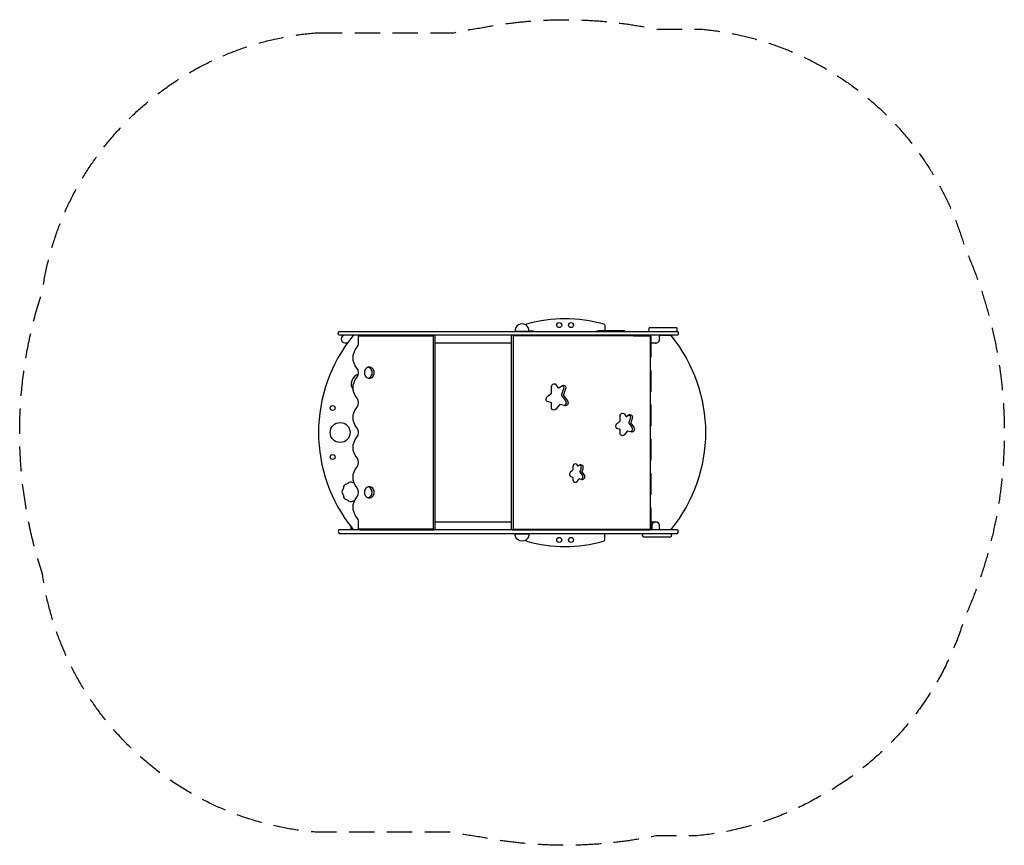
# Model space of a CAD drawing. Units: millimetres. Extents: x -2471 to 2471, y -2072 to 2072.
import ezdxf

# ---------------------------------------------------------------- set-up
doc = ezdxf.new("R2010")
doc.units = ezdxf.units.MM
doc.header["$LTSCALE"] = 20
doc.linetypes.add('HIDDEN', pattern=[9.525, 6.35, -3.175])
doc.layers.add('2d', color=230, linetype='Continuous')
doc.layers.add('EN-Safetyzone', color=93, linetype='HIDDEN')

msp = doc.modelspace()

# ---------------------------------------------------------------- linework, layer by layer
at = {"layer": '2d'}
for p, q in [((697.2, 483), (697.2, 378.2)), ((454.4, -488), (236.6, -488)), ((696.1, -488), (514.2, -488)), ((701.1, -469), (701.1, -483)), ((741.1, -483), (741.1, -469))]:
    msp.add_line(p, q, dxfattribs=at)
for points in [[(85.3, 508.3, 1.074172), (15.5, 508.3)], [(831.1, 507, -0.353173), (831.1, 488), (-869, 488, -0.357209), (-868.2, 507)], [(-397.1, 484.6, -0.459926), (-395.7, 483), (-395.7, -483, -0.369932), (-397.1, -484.6), (-769.3, -484.6, -0.459926), (-770.6, -483), (-770.6, -450, 0.174602), (-779.2, -426.2, -0.360185), (-779.2, -323.9, 0.360185), (-779.2, -276.2, -0.360185), (-779.2, -173.9, 0.360185), (-779.2, -126.2, -0.360185), (-779.2, -23.9, 0.360185), (-779.2, 23.8, -0.360185), (-779.2, 126.1, 0.360185), (-779.2, 173.8, -0.360185), (-779.2, 276.1, 0.360185), (-779.2, 323.8, -0.360185), (-779.2, 426.1, 0.174602), (-770.6, 450), (-770.6, 483, -0.369932), (-769.3, 484.6)], [(688.7, 488), (2.9, 488, 0.403877), (-3.5, 483), (-3.5, -483, 0.463233), (2.9, -488), (688.7, -488, 0.424955), (695.1, -483), (695.1, 483, 0.405983)], [(278.7, 158.2, -0.161951), (281.6, 148.9, -0.359339), (269.2, 134.6), (241.8, 140.5, 0.290866), (238.6, 139.3), (219.6, 116.4, -0.212909), (210.7, 112, -0.484541), (198.4, 126.4), (198.4, 146.9, 0.383647), (195.5, 151), (181.2, 154.3, -0.383647), (171.2, 168.4, -0.156312), (176.6, 180.3), (196.8, 196.2, 0.242839), (198.4, 199.6), (198.4, 230.3, -0.369932), (210.7, 244.7, -0.337921), (220.2, 239.5), (230.5, 225.2, 0.39039), (235, 224.3), (250.8, 234.9, -0.145914), (257, 236.8, -0.548822), (269.1, 218.4), (258.8, 189.3, 0.23854), (259.3, 185.1)], [(540.5, 16.1), (530.7, 18.3, -0.383647), (520.7, 32.4, -0.156312), (526.2, 44.3), (541.5, 56.4, 0.242839), (542.7, 59), (542.7, 82.1, -0.369932), (555, 96.5, -0.337921), (564.5, 91.3), (571.4, 81.7, 0.39039), (574.9, 81), (585.8, 88.3, -0.145914), (591.9, 90.2, -0.585768), (603.4, 70.4), (596.2, 49.8, 0.23854), (596.7, 46.6), (611.4, 26, -0.161951), (614.3, 16.8, -0.359339), (602, 2.4), (581, 6.9, 0.289316), (578.5, 6), (563.9, -11.6, -0.212909), (555, -16, -0.484541), (542.7, -1.6), (542.7, 12.9, 0.383647)], [(298.9, -223.4), (304.1, -224.6, -0.317649), (305.7, -226.8), (305.4, -237.2, 0.438312), (318, -249.8, 0.212909), (326.9, -245.4), (337, -233.1, -0.295951), (338.8, -232.5), (351.1, -235.2, 0.143003), (353.4, -235.5, 0.359339), (365.8, -221.1, 0.161951), (362.9, -211.9), (352.7, -197.7, -0.23854), (352.3, -195.4), (357, -181.9, -0.000804), (357.9, -176.5, 0.467942), (345.6, -162.1, 0.145914), (339.4, -164.1), (333.5, -168.1, -0.39039), (331, -167.6), (327.4, -162.6, 0.337921), (318, -157.5, 0.369932), (305.7, -171.9), (305.7, -187.3, -0.09138), (301.5, -192), (294.4, -197.4, 0.574406)], [(831.1, -507, 0.353173), (831.1, -488), (-869, -488, 0.357209), (-868.2, -507)], [(85.3, -508.3, -1.074172), (15.5, -508.3)]]:
    msp.add_lwpolyline(points, format="xyb", close=True, dxfattribs=at)
for points in [[(68.1, 541, -0.197771), (74.6, 546.1, -0.137351), (458.6, 546.1, -0.336336), (466.6, 535.5), (466.6, 513.5, -0.196315), (465.2, 510, -0.196315)], [(109.7, 507, 0.132863), (104.1, 508.5), (85.3, 508.5)], [(434, 508.5), (429.1, 508.5, 0.132863), (423.6, 507)], [(826.8, 507, 0.334214), (826.8, 525), (688.3, 525, 0.332376), (688.3, 507)], [(-793.7, 488, 0.224996), (-797.6, 486.2, 0.356864), (-797.6, -486.2, 0.224996), (-793.7, -488)], [(-838.5, 488, 1), (-838.5, 450), (-825.4, 450)], [(-764.2, -488), (-392.2, -488, 0.398035), (-385.8, -483), (-385.8, 483, 0.462088), (-392.2, 488), (-764.2, 488, 0.343263), (-770.6, 483, 0.124718)], [(683.8, 484.6), (7.8, 484.6, 0.459926), (6.4, 483), (6.4, -483, 0.369932), (7.8, -484.6), (696.6, -484.6)], [(714.8, 450, 0.51054), (741.1, 469), (741.1, 483, -0.414214), (746.1, 488), (793.7, 488, -0.224996), (797.6, 486.2, -0.356864), (797.6, -486.2, -0.224996), (793.7, -488), (746.1, -488)], [(695.1, 375.3, 0.037346), (696.8, 376.6), (695.1, 376.6)], [(-707.3, 273.7, 0.10317), (-699.1, 279.9, 0.092469), (-693.9, 288.9, 0.173494), (-693.9, 311, 0.092469), (-699.1, 320, 0.10317), (-707.3, 326.3, 0.227391), (-725.7, 326.3, 0.10317), (-733.8, 320, 0.092469), (-739.1, 311, 0.173494), (-739.1, 288.9, 0.092469), (-733.8, 279.9, 0.10317), (-725.7, 273.7, 0.227391), (-707.3, 273.7)], [(-721.6, 272.2, 0.051116), (-717.5, 273.7, 0.10317), (-709.4, 279.9, 0.092469), (-704.1, 288.9, 0.173494), (-704.1, 311, 0.092469), (-709.4, 320, 0.10317), (-717.5, 326.3, 0.051116), (-721.6, 327.7, 0.112263)], [(695.1, 312.4), (696.8, 312.4, 0.037346), (695.1, 313.6, 0.037346)], [(252.2, 235.7, -0.417149), (258.9, 218.4), (248.6, 189.3, 0.23854), (249.2, 185.1), (268.5, 158.2, -0.161951), (271.4, 148.9, -0.280092), (263.1, 135.9)], [(695.1, 203.1, 0.037346), (696.8, 204.3), (695.1, 204.3)], [(695.1, 140.1), (696.8, 140.1, 0.037346), (695.1, 141.4, 0.037346)], [(587.2, 89.1, -0.45006), (593.2, 70.4), (586, 49.8, 0.23854), (586.5, 46.6), (601.3, 26, -0.161951), (604.1, 16.8, -0.280474), (595.8, 3.7)], [(695.1, -141.4, 0.037346), (696.8, -140.1), (695.1, -140.1)], [(347.1, -234.3, 0.286505), (355.7, -221.1, 0.161951), (352.8, -211.9), (342.6, -197.7, -0.23854), (342.2, -195.4), (346.9, -181.9, -0.000804), (347.8, -176.5, 0.338769), (340.8, -163.3, 0.338769)], [(695.1, -204.3), (696.8, -204.3, 0.037346), (695.1, -203.1, 0.037346)], [(-792.6, -253, -0.186753), (-800.4, -251.2, 0.404577), (-823.4, -255.3, -0.213051), (-831.2, -259.7, 0.404577), (-846.2, -277.7, -0.213051), (-849.3, -286.1, 0.404577), (-849.3, -309.5, -0.213051), (-846.2, -317.9, 0.404577), (-831.2, -335.9, -0.213051), (-823.4, -340.3, 0.404577), (-800.4, -344.4, -0.213051), (-791.5, -342.9, 0.008645), (-791, -343, 0.008645)], [(-707.4, -326.3, 0.103376), (-699.3, -320.1, 0.092115), (-694, -311.1, 0.172211), (-694, -289, 0.092115), (-699.3, -280, 0.103376), (-707.4, -273.7, 0.229011), (-725.6, -273.7, 0.103376), (-733.7, -280, 0.092115), (-738.9, -289, 0.172211), (-738.9, -311.1, 0.092115), (-733.7, -320.1, 0.103376), (-725.6, -326.3, 0.229011), (-707.4, -326.3)], [(-721.6, -327.8, 0.050922), (-717.6, -326.3, 0.103376), (-709.5, -320.1, 0.092115), (-704.3, -311.1, 0.172211), (-704.3, -289, 0.092115), (-709.5, -280, 0.103376), (-717.6, -273.7, 0.050922), (-721.6, -272.3, 0.113042)], [(695.1, -313.6, 0.037346), (696.8, -312.4), (695.1, -312.4)], [(695.1, -376.6), (696.8, -376.6, 0.037346), (695.1, -375.3, 0.037346)], [(-797.2, -488, -0.178901), (-806.3, -484.6, -0.219078), (-806.8, -483.7, -0.000306), (-807.4, -474)], [(68.1, -541, 0.197771), (74.6, -546.1, 0.137351), (458.6, -546.1, 0.336336), (466.6, -535.5), (466.6, -513.5, 0.414214), (461.6, -508.5), (429.1, -508.5, -0.132863), (423.6, -507)], [(109.7, -507, -0.132863), (104.1, -508.5), (85.3, -508.5)], [(797, -507, -0.335556), (797, -525.1), (658.5, -525.1, -0.333706), (658.5, -507)]]:
    msp.add_lwpolyline(points, format="xyb", dxfattribs=at)
for points in [[(564, 507), (564, 510), (434, 510), (434, 507)], [(-385.8, 450), (-3.5, 450)], [(609.6, 484.6), (696.7, 484.6)], [(695.1, 450), (727.3, 450)], [(697.2, 310.8), (697.2, 205.9)], [(697.2, 138.5), (697.2, 33.7)], [(697.2, -33.7), (697.2, -138.5)], [(697.2, -205.9), (697.2, -310.8)], [(697.2, -378.2), (697.2, -483)], [(-3.5, -450), (-385.8, -450)], [(727.3, -450), (695.1, -450)]]:
    msp.add_lwpolyline(points, dxfattribs=at)
for centre, radius in [((237, 539.4), 12.5), ((296.3, 539.4), 12.5), ((-900.3, 122.9), 12.5), ((-862.6, 0), 50), ((-900.3, -122.9), 12.5), ((237, -539.4), 12.5), ((296.3, -539.4), 12.5)]:
    msp.add_circle(centre, radius, dxfattribs=at)
for centre, radius, start, end in [((687.5, 473.8), 14.2, 49.5135, 90), ((695.3, 483.3), 1.94, 352.212, 43.7705), ((693.9, 378.2), 3.31, 330.9784, 0), ((694.5, 310.9), 2.71, 356.694, 32.3276), ((-757.2, 244), 50, 106.7106, 217.4448), ((694.5, 243.5), 2.71, 356.694, 32.3276), ((693.9, 205.9), 3.31, 330.9784, 0), ((694.5, 138.7), 2.71, 356.694, 32.3276), ((693.9, -138.5), 3.31, 330.9784, 0), ((694.5, -205.8), 2.71, 356.694, 32.3276), ((693.9, -310.8), 3.31, 330.9784, 0), ((694.5, -378), 2.71, 356.694, 32.3276), ((-764.7, -482), 6.03, 189.6106, 274.6076), ((236.6, -483), 5, 180, 270), ((696.1, -483), 5, 270, 360), ((695.3, -483.3), 1.94, 314.9952, 7.788), ((721.1, -469), 20, 0, 180), ((746.1, -483), 5, 180, 270)]:
    msp.add_arc(centre, radius, start, end, dxfattribs=at)
at = {"layer": 'EN-Safetyzone', "flags": 128}
msp.add_lwpolyline([(-980, 2007), (-292.3, 2007, -0.022735), (-155, 2031.9, -0.100185), (722.6, 2025), (949.2, 2025, -0.311354), (2273, 926.9, -0.214254), (2271, -931.5, -0.202842), (1518.7, -1841.6, -0.104555), (919.4, -2025.1), (722.3, -2025.1, -0.100154), (-155, -2031.9, -0.022735), (-292.3, -2007), (-980, -2007, -0.350326), (-2356.8, -710.8, -0.160762), (-2356.8, 710.8, -0.350326)], format="xyb", close=True, dxfattribs=at)

doc.saveas('drawing.dxf')
